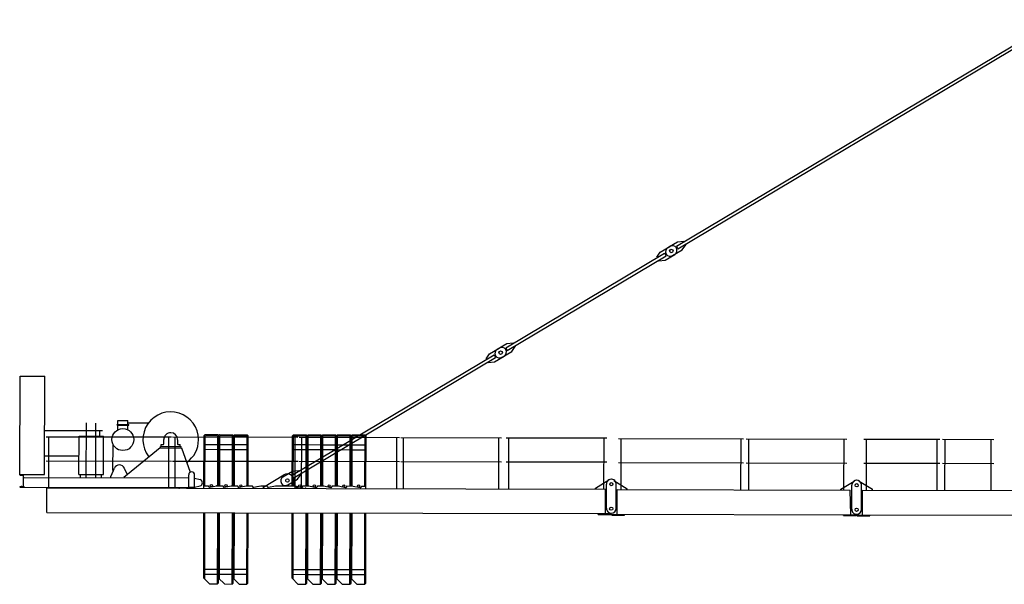
# Model space of a CAD drawing. Extents: x 27 to 305845, y -543 to 520123.
# Drawn here: x 18326 to 38389, y 322419 to 333913 of the extents above; entities that cross this region are included whole.
import ezdxf

# ---------------------------------------------------------------- set-up
doc = ezdxf.new("R2010")
doc.units = 0

# ---------------------------------------------------------------- blocks, each defined once
blk = doc.blocks.new('W_8060_25_40m_HT23')
at = {"linetype": 'Continuous'}
for p, q in [((-8291, 9302), (-546, 13913)), ((-8260, 9251), (-515, 13862)), ((-8620, 9182), (-8423, 9299)), ((-8466, 9274), (-8269, 9391)), ((-8291, 9302), (-8260, 9251)), ((-8269, 9391), (-8144, 9407)), ((-8172, 9228), (-8098, 9330)), ((-8144, 9407), (-8136, 9394)), ((-8106, 9343), (-8098, 9330)), ((-11769, 7232), (-8532, 9159)), ((-11738, 7181), (-8501, 9107)), ((-8694, 9080), (-8620, 9182)), ((-8694, 9080), (-8686, 9067)), ((-8532, 9159), (-8501, 9107)), ((-8523, 9019), (-8326, 9136)), ((-8369, 9110), (-8172, 9228)), ((-8656, 9015), (-8648, 9003)), ((-8648, 9003), (-8523, 9019)), ((-12098, 7112), (-11901, 7229)), ((-11944, 7204), (-11746, 7321)), ((-11769, 7232), (-11738, 7181)), ((-11746, 7321), (-11622, 7337)), ((-11649, 7158), (-11576, 7260)), ((-11622, 7337), (-11614, 7324)), ((-11583, 7273), (-11576, 7260)), ((-16134, 4633), (-12009, 7089)), ((-16104, 4582), (-11978, 7037)), ((-12171, 7010), (-12098, 7112)), ((-12009, 7089), (-11978, 7037)), ((-12001, 6948), (-11803, 7066)), ((-11846, 7040), (-11649, 7158)), ((-12171, 7010), (-12164, 6997)), ((-12133, 6945), (-12125, 6932)), ((-12125, 6932), (-12001, 6948)), ((-21669, 4656), (-21664, 6656)), ((-21664, 6656), (-21164, 6655)), ((-21169, 4655), (-21164, 6655)), ((-20319, 4593), (-20316, 5705)), ((-20125, 4592), (-20122, 5702)), ((-19691, 5672), (-19451, 5672)), ((-19691, 5656), (-19691, 5672)), ((-19691, 5656), (-19451, 5656)), ((-19671, 5756), (-19471, 5756)), ((-19671, 5672), (-19671, 5756)), ((-19671, 5567), (-19671, 5656)), ((-19471, 5672), (-19471, 5756)), ((-19471, 5708), (-19049, 5707)), ((-19471, 5566), (-19471, 5656)), ((-19451, 5656), (-19451, 5672)), ((-21165, 5550), (-19986, 5547)), ((-21132, 5424), (-18582, 5419)), ((-21080, 4384), (-21078, 5424)), ((-20467, 4653), (-20465, 5433)), ((-20465, 5433), (-19965, 5432)), ((-20041, 5432), (-20040, 5547)), ((-19967, 4652), (-19965, 5432)), ((-18638, 4379), (-18636, 5419)), ((-18557, 5419), (-16007, 5413)), ((-18505, 4379), (-18503, 5418)), ((-17919, 4427), (-17917, 5447)), ((-17917, 5447), (-17897, 5467)), ((-17899, 4427), (-17897, 5438)), ((-17897, 5467), (-17637, 5466)), ((-17897, 5438), (-17888, 5447)), ((-17888, 5447), (-17645, 5446)), ((-17645, 5446), (-17637, 5438)), ((-17639, 4427), (-17637, 5438)), ((-17637, 5466), (-17617, 5446)), ((-17619, 4427), (-17617, 5446)), ((-17619, 4427), (-17617, 5446)), ((-17617, 5446), (-17597, 5466)), ((-17599, 4426), (-17597, 5438)), ((-17597, 5466), (-17337, 5465)), ((-17597, 5438), (-17588, 5446)), ((-17588, 5446), (-17345, 5445)), ((-17345, 5445), (-17337, 5437)), ((-17339, 4426), (-17337, 5437)), ((-17337, 5465), (-17317, 5445)), ((-17319, 4426), (-17317, 5445)), ((-17319, 4426), (-17317, 5445)), ((-17317, 5445), (-17297, 5465)), ((-17299, 4426), (-17297, 5437)), ((-17297, 5465), (-17037, 5465)), ((-17297, 5437), (-17288, 5445)), ((-17288, 5445), (-17045, 5445)), ((-17045, 5445), (-17037, 5436)), ((-17039, 4425), (-17037, 5436)), ((-17037, 5465), (-17017, 5445)), ((-17019, 4425), (-17017, 5445)), ((-16119, 4423), (-16117, 5443)), ((-16117, 5443), (-16097, 5463)), ((-16099, 4423), (-16097, 5434)), ((-16097, 5463), (-15837, 5462)), ((-16097, 5434), (-16088, 5443)), ((-16088, 5443), (-15845, 5442)), ((-15845, 5442), (-15837, 5434)), ((-15839, 4422), (-15837, 5434)), ((-15837, 5462), (-15817, 5442)), ((-15819, 4422), (-15817, 5442)), ((-15819, 4422), (-15817, 5442)), ((-15817, 5442), (-15797, 5462)), ((-15799, 4422), (-15797, 5434)), ((-15797, 5462), (-15537, 5461)), ((-15797, 5434), (-15788, 5442)), ((-15788, 5442), (-15545, 5441)), ((-15545, 5441), (-15537, 5433)), ((-15539, 4422), (-15537, 5433)), ((-15537, 5461), (-15517, 5441)), ((-15519, 4422), (-15517, 5441)), ((-15519, 4422), (-15517, 5441)), ((-15517, 5441), (-15497, 5461)), ((-15499, 4422), (-15497, 5433)), ((-15497, 5461), (-15237, 5461)), ((-15497, 5433), (-15488, 5441)), ((-15488, 5441), (-15245, 5441)), ((-15245, 5441), (-15237, 5432)), ((-15239, 4421), (-15237, 5432)), ((-15237, 5461), (-15217, 5441)), ((-15219, 4421), (-15217, 5441)), ((-15219, 4421), (-15217, 5441)), ((-15217, 5441), (-15197, 5461)), ((-15199, 4421), (-15197, 5432)), ((-15197, 5461), (-14937, 5460)), ((-15197, 5432), (-15188, 5441)), ((-15188, 5441), (-14945, 5440)), ((-14945, 5440), (-14937, 5432)), ((-14939, 4420), (-14937, 5432)), ((-14937, 5460), (-14917, 5440)), ((-14919, 4420), (-14917, 5440)), ((-14919, 4420), (-14917, 5440)), ((-14917, 5440), (-14897, 5460)), ((-14899, 4420), (-14897, 5432)), ((-14897, 5460), (-14637, 5459)), ((-14897, 5432), (-14888, 5440)), ((-14888, 5440), (-14645, 5439)), ((-14645, 5439), (-14637, 5431)), ((-14639, 4420), (-14637, 5431)), ((-14637, 5459), (-14617, 5439)), ((-14619, 4420), (-14617, 5439)), ((-19773, 4742), (-19772, 5263)), ((-18807, 5224), (-18387, 5223)), ((-18807, 5194), (-18807, 5224)), ((-18792, 5264), (-18752, 5264)), ((-18792, 5224), (-18792, 5264)), ((-18792, 5224), (-18697, 5224)), ((-18762, 5224), (-18697, 5224)), ((-18737, 5279), (-18737, 5364)), ((-18497, 5223), (-18432, 5223)), ((-18497, 5223), (-18402, 5223)), ((-18457, 5363), (-18457, 5278)), ((-18442, 5263), (-18402, 5263)), ((-18402, 5223), (-18402, 5263)), ((-18387, 5193), (-18387, 5223)), ((-17917, 5267), (-17617, 5266)), ((-17617, 5266), (-17317, 5265)), ((-17317, 5265), (-17017, 5265)), ((-16117, 5263), (-15817, 5262)), ((-16063, 4373), (-16061, 5413)), ((-15982, 5413), (-13932, 5408)), ((-15930, 4373), (-15928, 5413)), ((-15817, 5262), (-15517, 5261)), ((-15517, 5261), (-15217, 5261)), ((-15217, 5261), (-14917, 5260)), ((-14917, 5260), (-14617, 5259)), ((-13988, 4368), (-13986, 5408)), ((-13907, 5408), (-11857, 5404)), ((-13855, 4368), (-13853, 5408)), ((-11913, 4364), (-11911, 5400)), ((-11762, 5403), (-9712, 5399)), ((-11710, 4363), (-11708, 5403)), ((-9768, 4359), (-9766, 5399)), ((-9472, 5387), (-6922, 5381)), ((-9420, 4347), (-9418, 5387)), ((-6978, 4341), (-6976, 5381)), ((-6872, 5381), (-4822, 5376)), ((-6820, 4341), (-6818, 5381)), ((-4878, 4336), (-4876, 5376)), ((-4472, 5376), (-2922, 5372)), ((-4420, 4335), (-4418, 5375)), ((-2978, 4332), (-2976, 5372)), ((-2872, 5372), (-1822, 5370)), ((-2820, 4332), (-2818, 5372)), ((-1878, 4330), (-1876, 5370)), ((-21166, 5035), (-20466, 5033)), ((-19551, 4600), (-18815, 5203)), ((-18815, 5203), (-18807, 5194)), ((-18807, 5194), (-18387, 5193)), ((-18387, 5193), (-18376, 5197)), ((-18376, 5197), (-18200, 4699)), ((-17917, 5167), (-17617, 5166)), ((-17617, 5166), (-17317, 5165)), ((-17317, 5165), (-17017, 5165)), ((-16117, 5163), (-15817, 5162)), ((-15817, 5162), (-15517, 5161)), ((-15517, 5161), (-15217, 5161)), ((-15217, 5161), (-14917, 5160)), ((-14917, 5160), (-14617, 5159)), ((-21133, 4934), (-18583, 4929)), ((-18558, 4929), (-16008, 4923)), ((-15983, 4923), (-13933, 4918)), ((-13908, 4918), (-11858, 4914)), ((-11763, 4913), (-9713, 4909)), ((-9473, 4897), (-6923, 4891)), ((-6873, 4891), (-4823, 4886)), ((-4473, 4886), (-2923, 4882)), ((-2873, 4882), (-1823, 4880)), ((-21674, 4651), (-21674, 4656)), ((-21669, 4656), (-21169, 4655)), ((-21667, 4644), (-21606, 4639)), ((-21594, 4426), (-21594, 4625)), ((-20467, 4653), (-19967, 4652)), ((-20434, 4593), (-20434, 4649)), ((-20004, 4592), (-20004, 4648)), ((-19819, 4611), (-19744, 4784)), ((-19542, 4784), (-19487, 4653)), ((-18229, 4398), (-18229, 4648)), ((-18229, 4588), (-18229, 4648)), ((-18109, 4588), (-18109, 4648)), ((-16704, 4394), (-16289, 4648)), ((-16310, 4605), (-16112, 4722)), ((-16134, 4633), (-16104, 4582)), ((-16112, 4722), (-15987, 4738)), ((-16015, 4559), (-15941, 4661)), ((-15987, 4738), (-15980, 4725)), ((-15949, 4674), (-15941, 4661)), ((-21584, 4595), (-18229, 4588)), ((-19819, 4591), (-19819, 4611)), ((-18109, 4398), (-18109, 4588)), ((-18109, 4577), (-17999, 4551)), ((-18109, 4398), (-17999, 4424)), ((-17919, 4377), (-17919, 4427)), ((-17919, 4427), (-17901, 4427)), ((-17901, 4427), (-17829, 4427)), ((-17829, 4416), (-17829, 4427)), ((-17805, 4396), (-17659, 4427)), ((-17659, 4427), (-17529, 4426)), ((-17572, 4426), (-17529, 4426)), ((-17529, 4415), (-17529, 4426)), ((-17529, 4415), (-17529, 4426)), ((-17505, 4396), (-17359, 4426)), ((-17505, 4396), (-17366, 4425)), ((-17366, 4425), (-17359, 4426)), ((-17359, 4426), (-17229, 4426)), ((-17229, 4415), (-17229, 4426)), ((-17205, 4395), (-17059, 4425)), ((-17059, 4425), (-16929, 4425)), ((-16929, 4414), (-16929, 4425)), ((-16929, 4414), (-16929, 4425)), ((-16905, 4394), (-16759, 4425)), ((-16905, 4394), (-16809, 4414)), ((-16759, 4425), (-16655, 4424)), ((-16655, 4424), (-16629, 4424)), ((-16629, 4413), (-16629, 4424)), ((-16605, 4394), (-16459, 4424)), ((-16459, 4424), (-16079, 4423)), ((-16212, 4441), (-16015, 4559)), ((-16084, 4473), (-16084, 4533)), ((-16079, 4423), (-16064, 4420)), ((-16064, 4420), (-16037, 4414)), ((-16037, 4414), (-16002, 4407)), ((-15909, 4412), (-15909, 4423)), ((-15909, 4423), (-15867, 4423)), ((-15867, 4423), (-15832, 4422)), ((-15832, 4422), (-15779, 4422)), ((-15779, 4422), (-15633, 4391)), ((-15609, 4411), (-15609, 4422)), ((-15609, 4422), (-15479, 4422)), ((-15479, 4422), (-15333, 4391)), ((-15309, 4410), (-15309, 4421)), ((-15309, 4421), (-15179, 4421)), ((-15179, 4421), (-15033, 4390)), ((-15009, 4421), (-14879, 4420)), ((-15009, 4410), (-15009, 4421)), ((-14879, 4420), (-14733, 4389)), ((-14709, 4420), (-14619, 4420)), ((-14709, 4409), (-14709, 4420)), ((-14619, 4370), (-14619, 4420)), ((-9939, 4379), (-9671, 4544)), ((-9720, 3969), (-9719, 4459)), ((-9566, 4532), (-9299, 4366)), ((-9520, 3968), (-9519, 4458)), ((-4939, 4357), (-4671, 4521)), ((-4720, 3946), (-4719, 4436)), ((-4566, 4521), (-4299, 4355)), ((-4520, 3946), (-4519, 4436)), ((-21674, 4396), (-21674, 4400)), ((-21674, 4396), (-21584, 4395)), ((-21668, 4407), (-21607, 4412)), ((-21584, 4395), (-18184, 4388)), ((-21120, 3894), (-21119, 4394)), ((-21119, 4384), (-9739, 4359)), ((-18229, 4398), (-18109, 4398)), ((-18184, 4388), (-18109, 4388)), ((-18123, 4398), (-18115, 4397)), ((-18109, 4388), (-18109, 4391)), ((-16704, 4374), (-16704, 4394)), ((-16004, 4373), (-16004, 4393)), ((-16002, 4407), (-15933, 4392)), ((-15930, 4373), (-15888, 4373)), ((-9939, 4359), (-9939, 4379)), ((-9740, 3859), (-9739, 4359)), ((-9500, 3847), (-9499, 4347)), ((-9499, 4347), (-4749, 4336)), ((-9299, 4346), (-9299, 4366)), ((-4939, 4337), (-4939, 4357)), ((-4740, 3836), (-4749, 4336)), ((-4500, 3836), (-4499, 4336)), ((-4499, 4336), (-1359, 4329)), ((-4299, 4335), (-4299, 4355)), ((-21120, 3884), (-21120, 3894)), ((-21120, 3884), (-9630, 3858)), ((-17923, 2547), (-17920, 3877)), ((-17903, 2527), (-17900, 3877)), ((-17644, 2426), (-17640, 3877)), ((-17623, 2446), (-17620, 3877)), ((-17623, 2546), (-17620, 3877)), ((-17603, 2526), (-17600, 3876)), ((-17344, 2425), (-17340, 3876)), ((-17323, 2445), (-17320, 3876)), ((-17323, 2545), (-17320, 3876)), ((-17303, 2525), (-17300, 3876)), ((-17044, 2425), (-17040, 3875)), ((-17023, 2445), (-17020, 3875)), ((-16123, 2543), (-16120, 3873)), ((-16103, 2523), (-16100, 3873)), ((-15844, 2422), (-15840, 3872)), ((-15823, 2442), (-15820, 3872)), ((-15823, 2542), (-15820, 3872)), ((-15803, 2522), (-15800, 3872)), ((-15544, 2421), (-15540, 3872)), ((-15523, 2541), (-15520, 3872)), ((-15523, 2441), (-15520, 3872)), ((-15503, 2521), (-15500, 3872)), ((-15244, 2421), (-15240, 3871)), ((-15223, 2441), (-15220, 3871)), ((-15223, 2541), (-15220, 3871)), ((-15203, 2521), (-15200, 3871)), ((-14944, 2420), (-14940, 3870)), ((-14923, 2440), (-14920, 3870)), ((-14923, 2540), (-14920, 3870)), ((-14903, 2520), (-14900, 3870)), ((-14644, 2419), (-14640, 3870)), ((-14623, 2439), (-14620, 3870)), ((-9890, 3839), (-9890, 3859)), ((-9890, 3839), (-9630, 3838)), ((-9630, 3838), (-9630, 3858)), ((-9610, 3847), (-4630, 3836)), ((-9610, 3827), (-9610, 3847)), ((-9610, 3827), (-9350, 3827)), ((-9350, 3827), (-9350, 3847)), ((-4890, 3817), (-4890, 3837)), ((-4890, 3817), (-4630, 3816)), ((-4630, 3816), (-4630, 3836)), ((-4610, 3836), (-1360, 3829)), ((-4610, 3816), (-4610, 3836)), ((-4610, 3816), (-4350, 3815)), ((-4350, 3815), (-4350, 3835)), ((-17928, 2627), (-17618, 2626)), ((-17923, 2727), (-17623, 2726)), ((-17628, 2626), (-17318, 2625)), ((-17623, 2726), (-17323, 2725)), ((-17328, 2625), (-17018, 2625)), ((-17323, 2725), (-17023, 2725)), ((-16128, 2623), (-15818, 2622)), ((-16123, 2723), (-15823, 2722)), ((-15828, 2622), (-15518, 2621)), ((-15823, 2722), (-15523, 2721)), ((-15528, 2621), (-15218, 2621)), ((-15523, 2721), (-15223, 2721)), ((-15228, 2621), (-14918, 2620)), ((-15223, 2721), (-14923, 2720)), ((-14928, 2620), (-14618, 2619)), ((-14923, 2720), (-14623, 2719)), ((-17923, 2547), (-17804, 2426)), ((-17804, 2426), (-17644, 2426)), ((-17644, 2426), (-17623, 2446)), ((-17623, 2546), (-17504, 2426)), ((-17504, 2426), (-17344, 2425)), ((-17344, 2425), (-17323, 2445)), ((-17323, 2545), (-17204, 2425)), ((-17204, 2425), (-17044, 2425)), ((-17044, 2425), (-17023, 2445)), ((-16123, 2543), (-16004, 2422)), ((-16004, 2422), (-15844, 2422)), ((-15844, 2422), (-15823, 2442)), ((-15823, 2542), (-15704, 2422)), ((-15704, 2422), (-15544, 2421)), ((-15544, 2421), (-15523, 2441)), ((-15523, 2541), (-15404, 2421)), ((-15404, 2421), (-15244, 2421)), ((-15244, 2421), (-15223, 2441)), ((-15223, 2541), (-15104, 2420)), ((-15104, 2420), (-14944, 2420)), ((-14944, 2420), (-14923, 2440)), ((-14923, 2540), (-14804, 2420)), ((-14804, 2420), (-14644, 2419)), ((-14644, 2419), (-14623, 2439))]:
    blk.add_line(p, q, dxfattribs=at)
for centre, radius in [((-8396, 9205), 35), ((-8396, 9205), 35), ((-8396, 9205), 35), ((-8396, 9205), 35), ((-11874, 7135), 35), ((-11874, 7135), 35), ((-19572, 5366), 224), ((-17769, 4426), 22.2), ((-17469, 4426), 22.2), ((-17169, 4425), 22.2), ((-16219, 4533), 35), ((-15969, 4422), 22.2), ((-15669, 4422), 22.2), ((-15369, 4421), 22.2), ((-15069, 4420), 22.2), ((-14769, 4420), 22.2), ((-9619, 4458), 32.5), ((-4619, 4436), 32.5), ((-9620, 3958), 32.5), ((-4620, 3936), 32.5)]:
    blk.add_circle(centre, radius, dxfattribs=at)
for centre, radius, start, end in [((-8418, 9192), 95, 120.7654, 300.7654), ((-8375, 9218), 95, 300.7654, 120.7654), ((-11852, 7148), 95, 300.7654, 120.7654), ((-11895, 7122), 95, 120.7654, 300.7654), ((-18597, 5364), 567, 359.8707, 217.8953), ((-18597, 5364), 140, 89.8707, 179.8708), ((-18597, 5364), 140, 359.8707, 89.8707), ((-18752, 5279), 15, 269.8708, 359.8707), ((-18442, 5278), 15, 179.8707, 269.8707), ((-18597, 5364), 567, 305.07, 359.8707), ((-19643, 4741), 110, 22.9601, 156.7814), ((-21667, 4651), 7, 179.8707, 265.3707), ((-21608, 4625), 14, 359.8707, 85.3707), ((-19643, 4741), 130, 179.7636, 188.9848), ((-18169, 4648), 60, 359.8707, 179.8707), ((-16219, 4533), 135, 359.8707, 121.4836), ((-21608, 4426), 14, 274.3707, 359.8707), ((-18014, 4487), 65, 283.23, 76.5115), ((-17809, 4416), 20, 179.8707, 281.7065), ((-17509, 4415), 20, 179.8707, 281.7065), ((-17509, 4415), 20, 179.8707, 281.7065), ((-17209, 4415), 20, 179.8707, 281.7065), ((-16909, 4414), 20, 179.8707, 281.7065), ((-16909, 4414), 20, 179.8707, 281.7065), ((-16261, 4523), 95, 120.7654, 300.7654), ((-16004, 4473), 80, 179.8707, 245.9222), ((-9619, 4458), 100, 58.1864, 179.8707), ((-9619, 4458), 100, 359.8707, 121.5551), ((-4619, 4436), 100, 58.1864, 179.8707), ((-4619, 4436), 100, 359.8707, 121.5551), ((-21667, 4400), 7, 94.3707, 179.8707), ((-18115, 4391), 6, 359.8707, 85.3707), ((-16609, 4413), 20, 179.8707, 281.7065), ((-16004, 4473), 80, 245.9222, 269.8707), ((-15929, 4412), 20, 258.0349, 359.8707), ((-15629, 4411), 20, 258.0349, 359.8707), ((-15329, 4410), 20, 258.0349, 359.8707), ((-15029, 4410), 20, 258.0349, 359.8707), ((-14729, 4409), 20, 258.0349, 359.8707), ((-9620, 3968), 100, 179.8707, 269.8707), ((-9620, 3968), 100, 269.8707, 359.8707), ((-4620, 3946), 100, 179.8707, 269.8707), ((-4620, 3946), 100, 269.8707, 359.8707)]:
    blk.add_arc(centre, radius, start, end, dxfattribs=at)
for p in [(-17659, 4427), (-17659, 4427), (-21634, 4410), (-21584, 4395), (-21584, 4395), (-18424, 4378), (-18424, 4378), (-18115, 4397), (-16704, 4394), (-16704, 4394), (-16004, 4393), (-15849, 4373), (-15849, 4373)]:
    blk.add_point(p)

msp = doc.modelspace()

# ---------------------------------------------------------------- block references
msp.add_blockref('W_8060_25_40m_HT23', (40000, 320000))

doc.saveas('drawing.dxf')
